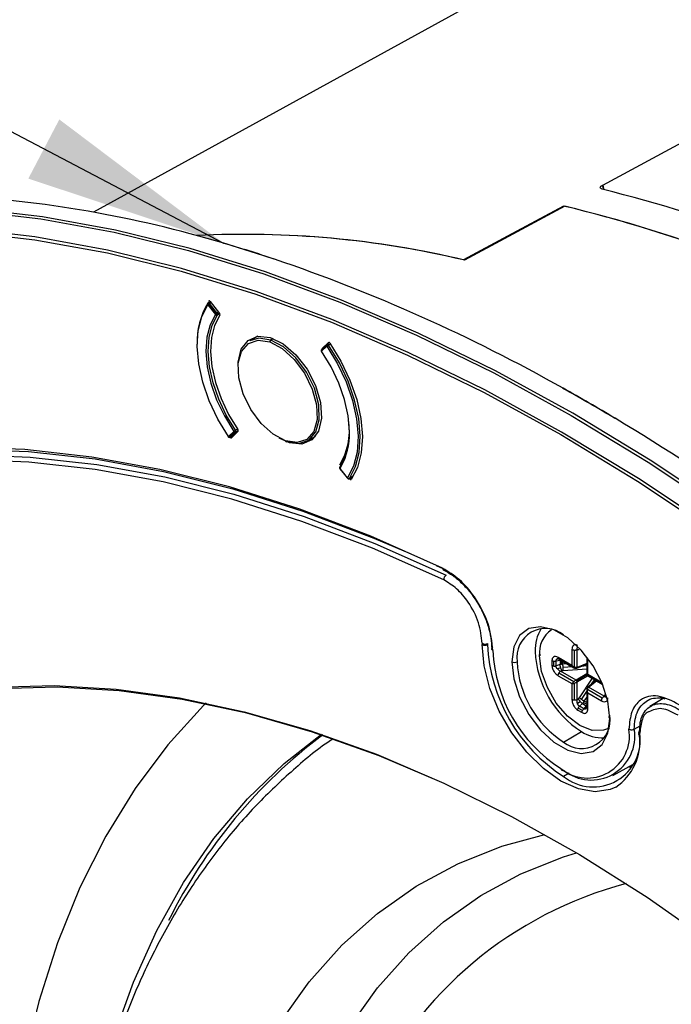
# Model space of a CAD drawing. Units: inches. Extents: x 2.7 to 93.3, y 0.6 to 71.8.
# Drawn here: x 27.1 to 28.7, y 44.2 to 46.7 of the extents above; entities that cross this region are included whole.
import ezdxf

# ---------------------------------------------------------------- set-up
doc = ezdxf.new("R2010")
doc.units = ezdxf.units.IN
doc.header["$LTSCALE"] = 4
doc.header["$MEASUREMENT"] = 0
doc.layers.add('TB', color=7, linetype='Continuous')
doc.dimstyles.new('SLDDIMSTYLE0', dxfattribs={"dimtxt": 0.18, "dimasz": 0.52, "dimexe": 0, "dimexo": 0.0625, "dimgap": 0, "dimtad": 0, "dimtih": 1, "dimtoh": 1, "dimdec": 0, "dimrnd": 1e-09, "dimzin": 0, "dimdsep": 46, "dimtxsty": 'Standard', "dimsah": 1, "dimcen": 0.09, "dimadec": 0, "dimazin": 0, "dimtfac": 0.52, "dimtdec": 0, "dimtofl": 0, "dimtmove": 0, "dimatfit": 3, "dimfxl": 1, "dimfrac": 2, "dimtolj": 1, "dimtzin": 0, "dimarcsym": 0})

msp = doc.modelspace()

# ---------------------------------------------------------------- linework, layer by layer
at = {"color": 7, "linetype": 'Continuous', "lineweight": 25}
for p, q in [((28.2316, 46.7753), (27.2449, 46.2335)), ((28.5514, 46.2913), (28.5481, 46.3031)), ((28.5484, 46.3032), (28.5517, 46.2912)), ((28.4484, 46.2494), (28.4489, 46.2476)), ((27.5779, 46.1538), (27.5784, 46.1541)), ((27.5779, 46.1538), (27.5779, 46.1538)), ((27.708, 46.1135), (27.7075, 46.1131)), ((27.708, 46.1135), (27.7075, 46.1131)), ((27.7075, 46.1131), (27.7075, 46.1131)), ((27.5374, 45.9963), (27.5566, 45.9722)), ((27.541, 46.003), (27.5382, 46.0014)), ((27.5584, 45.974), (27.5392, 45.9982)), ((27.5403, 46.0065), (27.5395, 46.006)), ((27.5423, 46.0031), (27.5395, 46.0015)), ((27.5416, 45.9999), (27.5455, 46.0021)), ((27.5608, 45.9757), (27.5416, 45.9999)), ((27.5433, 46.0049), (27.5672, 45.9746)), ((27.5646, 45.9779), (27.5608, 45.9757)), ((27.5618, 45.9708), (27.5675, 45.9741)), ((27.5664, 45.9756), (27.5621, 45.9731)), ((27.6651, 45.9159), (27.6452, 45.9044)), ((27.7048, 45.9101), (27.6986, 45.9065)), ((27.8415, 45.8931), (27.8281, 45.8803)), ((27.8288, 45.8776), (27.8422, 45.8904)), ((27.8423, 45.8948), (27.8289, 45.882)), ((27.829, 45.8836), (27.846, 45.9002)), ((27.8474, 45.897), (27.8446, 45.8954)), ((27.8467, 45.8936), (27.8515, 45.8963)), ((27.829, 45.8836), (27.8339, 45.8868)), ((28.4467, 45.7826), (28.4473, 45.7829)), ((28.4467, 45.7825), (28.4467, 45.7826)), ((28.5802, 45.7061), (28.5797, 45.7058)), ((28.5802, 45.7061), (28.5797, 45.7058)), ((28.5797, 45.7058), (28.5797, 45.7058)), ((27.6036, 45.6723), (27.5902, 45.6595)), ((27.5926, 45.6577), (27.606, 45.6705)), ((27.5949, 45.6577), (27.6053, 45.6637)), ((27.5952, 45.6579), (27.6086, 45.6707)), ((27.6054, 45.6638), (27.5952, 45.6579)), ((27.6145, 45.6727), (27.5979, 45.6565)), ((27.6036, 45.6627), (27.6049, 45.6634)), ((27.6133, 45.6785), (27.6081, 45.6755)), ((27.6086, 45.6707), (27.615, 45.6745)), ((27.7928, 45.6487), (27.8127, 45.6602)), ((27.8752, 45.5812), (27.8749, 45.5807)), ((27.8755, 45.5769), (27.8947, 45.5527)), ((27.895, 45.5536), (27.8758, 45.5777)), ((27.8997, 45.5518), (27.9098, 45.5575)), ((27.9008, 45.5507), (27.8999, 45.5518)), ((27.9099, 45.5578), (27.9002, 45.5522)), ((27.9008, 45.5507), (27.9063, 45.5534)), ((28.1223, 45.3293), (28.1388, 45.3216)), ((28.4697, 45.1146), (28.4697, 45.0738)), ((28.4763, 45.0689), (28.4763, 45.1129)), ((28.483, 45.1142), (28.4859, 45.1144)), ((28.483, 45.0687), (28.483, 45.1142)), ((28.4185, 45.0862), (28.4185, 45.0737)), ((28.4236, 45.0721), (28.4236, 45.0847)), ((28.4293, 45.085), (28.4392, 45.0868)), ((28.4293, 45.0725), (28.4293, 45.085)), ((28.4353, 45.091), (28.4307, 45.0902)), ((28.4697, 45.0738), (28.4345, 45.0942)), ((28.4363, 45.0898), (28.4744, 45.0678)), ((28.4365, 45.0897), (28.4764, 45.0667)), ((28.4392, 45.0868), (28.4428, 45.0873)), ((28.4392, 45.0868), (28.4392, 45.0756)), ((28.4428, 45.0861), (28.4428, 45.0764)), ((28.4465, 45.0767), (28.4465, 45.0839)), ((28.5074, 45.0951), (28.5074, 45.0491)), ((28.5075, 45.0949), (28.5075, 45.0509)), ((28.5103, 45.0504), (28.5103, 45.0911)), ((28.4392, 45.0756), (28.4293, 45.0725)), ((28.4411, 45.0673), (28.4324, 45.0646)), ((28.4428, 45.0764), (28.4392, 45.0756)), ((28.4408, 45.059), (28.4446, 45.0602)), ((28.4802, 45.0362), (28.4408, 45.059)), ((28.4465, 45.0767), (28.4428, 45.0764)), ((28.4577, 45.0775), (28.4465, 45.0767)), ((28.4709, 45.0698), (28.4471, 45.0683)), ((28.4475, 45.0607), (28.5074, 45.0646)), ((28.4819, 45.0668), (28.5074, 45.0768)), ((28.5074, 45.0768), (28.4821, 45.0668)), ((28.5074, 45.0783), (28.483, 45.0687)), ((28.5074, 45.0722), (28.4935, 45.0713)), ((28.4345, 45.0473), (28.4697, 45.027)), ((28.4744, 45.0318), (28.4363, 45.0538)), ((28.5074, 45.0519), (28.4802, 45.0362)), ((28.5105, 45.0505), (28.4821, 45.0341)), ((28.483, 45.0314), (28.5102, 45.0471)), ((28.5212, 45.0408), (28.4879, 44.9908)), ((28.5078, 45.0485), (28.5476, 45.0255)), ((28.5094, 45.0476), (28.5474, 45.0257)), ((28.5456, 45.03), (28.5103, 45.0504)), ((28.5317, 45.0347), (28.5103, 45.0176)), ((28.5317, 45.0347), (28.5105, 45.0177)), ((28.5125, 45.0176), (28.533, 45.034)), ((28.52, 45.0254), (28.5278, 45.037)), ((28.4697, 45.027), (28.4697, 44.9862)), ((28.4763, 44.9846), (28.4763, 45.0285)), ((28.483, 44.9859), (28.483, 45.0314)), ((28.5074, 45.0128), (28.5074, 44.9668)), ((28.5075, 45.0105), (28.5075, 44.9666)), ((28.5474, 44.9896), (28.5094, 45.0116)), ((28.552, 44.9948), (28.5125, 45.0176)), ((28.4859, 44.9885), (28.483, 44.9859)), ((28.4942, 44.9867), (28.5074, 45.0065)), ((28.5012, 44.9819), (28.5074, 44.9912)), ((28.5103, 44.9628), (28.5103, 45.0035)), ((28.5103, 45.0035), (28.5456, 44.9832)), ((28.5536, 44.9973), (28.552, 44.9948)), ((28.703, 44.9893), (28.669, 44.9682)), ((28.4836, 44.9758), (28.4904, 44.982)), ((28.4846, 44.9592), (28.4955, 44.9529)), ((28.4967, 44.9581), (28.4858, 44.9644)), ((28.489, 44.9692), (28.4966, 44.9762)), ((28.4998, 44.9629), (28.489, 44.9692)), ((28.4966, 44.9762), (28.4991, 44.9789)), ((28.4966, 44.9762), (28.5063, 44.9706)), ((28.4991, 44.9789), (28.5012, 44.9819)), ((28.4991, 44.9789), (28.5074, 44.9741)), ((28.5063, 44.9706), (28.4998, 44.9629)), ((28.5074, 44.9784), (28.5012, 44.9819)), ((28.5049, 44.9615), (28.5079, 44.9651)), ((28.5085, 44.9734), (28.5063, 44.9706)), ((28.6293, 44.9107), (28.6441, 44.9187)), ((28.4483, 44.8775), (28.4939, 44.9043)), ((28.5747, 44.7919), (28.626, 44.8201)), ((28.6224, 44.8134), (28.6125, 44.8123)), ((28.6235, 44.8154), (28.6162, 44.8147)), ((28.4622, 44.798), (28.4482, 44.7896))]:
    msp.add_line(p, q, dxfattribs=at)
at = {"color": 7, "linetype": 'Continuous', "lineweight": 25, "flags": 128}
for points in [[(28.5484, 46.3032), (29.0605, 46.579), (29.4628, 46.7956)], [(30.37, 44.0558), (30.1943, 44.2631), (30.0143, 44.4626), (29.8303, 44.6537), (29.6428, 44.8359), (29.4523, 45.0089), (29.2593, 45.172), (29.0642, 45.325), (28.8677, 45.4673), (28.6701, 45.5988), (28.472, 45.7189), (28.2739, 45.8275), (28.0763, 45.9242), (27.8798, 46.0087), (27.6847, 46.081), (27.4917, 46.1407), (27.3012, 46.1877), (27.1137, 46.2219), (26.9297, 46.2433)], [(28.4484, 46.2494), (28.3049, 46.1721), (28.1921, 46.1114)], [(28.4511, 46.2488), (28.3076, 46.1715), (28.1948, 46.1108)], [(26.9258, 46.2378), (27.1097, 46.2164), (27.2971, 46.1822), (27.4875, 46.1352), (27.6804, 46.0756), (27.8754, 46.0034), (28.0718, 45.9189), (28.2693, 45.8222), (28.4673, 45.7137), (28.6652, 45.5936), (28.8627, 45.4623), (29.0592, 45.32), (29.2541, 45.1671), (29.447, 45.004), (29.6374, 44.8312), (29.8248, 44.6491), (30.0087, 44.4581), (30.1887, 44.2587), (30.3642, 44.0515)], [(30.3281, 44.0194), (30.1537, 44.2253), (29.9749, 44.4234), (29.7922, 44.6132), (29.606, 44.7941), (29.4168, 44.9659), (29.2251, 45.1279), (29.0314, 45.2798), (28.8362, 45.4212), (28.64, 45.5517), (28.4433, 45.671), (28.2466, 45.7788), (28.0504, 45.8748), (27.8552, 45.9588), (27.6615, 46.0305), (27.4698, 46.0898), (27.2807, 46.1365), (27.0945, 46.1705), (26.9117, 46.1917)], [(26.9117, 46.1844), (27.0942, 46.1632), (27.2802, 46.1293), (27.4691, 46.0826), (27.6606, 46.0234), (27.854, 45.9518), (28.049, 45.8679), (28.2449, 45.772), (28.4414, 45.6643), (28.6379, 45.5452), (28.8338, 45.4148), (29.0288, 45.2736), (29.2222, 45.1219), (29.4137, 44.9601), (29.6026, 44.7886), (29.7886, 44.6078), (29.9711, 44.4183), (30.1497, 44.2204), (30.3239, 44.0148)], [(27.5902, 45.6595), (27.5632, 45.704), (27.5411, 45.7508), (27.5245, 45.7984), (27.5142, 45.8452), (27.5102, 45.8897), (27.5129, 45.9306), (27.522, 45.9665), (27.5374, 45.9963)], [(27.5566, 45.9722), (27.543, 45.9456), (27.5348, 45.9136), (27.5325, 45.8772), (27.536, 45.8376), (27.5452, 45.7959), (27.5599, 45.7536), (27.5796, 45.712), (27.6036, 45.6723)], [(27.6081, 45.6755), (27.5844, 45.7145), (27.5651, 45.7555), (27.5506, 45.7972), (27.5415, 45.8382), (27.5381, 45.8773), (27.5404, 45.9132), (27.5484, 45.9447), (27.5618, 45.9708)], [(27.5682, 45.9697), (27.5547, 45.944), (27.5466, 45.9129), (27.5443, 45.8774), (27.5476, 45.8387), (27.5567, 45.798), (27.5711, 45.7567), (27.5904, 45.7161), (27.614, 45.6775)], [(27.6146, 45.8384), (27.6149, 45.8496), (27.6227, 45.8827), (27.6403, 45.9056), (27.6658, 45.916), (27.6967, 45.913), (27.7302, 45.8967), (27.7628, 45.8688)], [(27.736, 45.6484), (27.7043, 45.6653), (27.6737, 45.6929), (27.6472, 45.7286), (27.6275, 45.7688), (27.6165, 45.8096), (27.6153, 45.847), (27.6239, 45.8773), (27.6416, 45.8977), (27.6666, 45.906), (27.6964, 45.9015)], [(27.6986, 45.9065), (27.668, 45.9112), (27.6452, 45.9044)], [(27.6964, 45.9015), (27.7281, 45.8846), (27.7587, 45.8569), (27.7852, 45.8213), (27.8049, 45.7811), (27.8159, 45.7403), (27.8171, 45.7029), (27.8085, 45.6726), (27.7908, 45.6522), (27.7658, 45.6439), (27.736, 45.6484)], [(27.7394, 45.6466), (27.77, 45.6419), (27.7956, 45.6505), (27.8138, 45.6714), (27.8227, 45.7025), (27.8214, 45.741), (27.8101, 45.7829), (27.7898, 45.8242), (27.7627, 45.8608), (27.7313, 45.8892), (27.6986, 45.9065)], [(27.8422, 45.8904), (27.8692, 45.8459), (27.8913, 45.7991), (27.9079, 45.7515), (27.9182, 45.7047), (27.9222, 45.6602), (27.9195, 45.6193), (27.9104, 45.5833), (27.895, 45.5536)], [(27.9002, 45.5522), (27.9158, 45.5824), (27.925, 45.6188), (27.9277, 45.6602), (27.9238, 45.7054), (27.9132, 45.7528), (27.8965, 45.801), (27.8741, 45.8484), (27.8467, 45.8936)], [(27.8499, 45.8986), (27.8781, 45.8525), (27.9012, 45.804), (27.9185, 45.7546), (27.9293, 45.706), (27.9333, 45.6598), (27.9304, 45.6174), (27.9208, 45.5803), (27.9046, 45.5496)], [(27.7628, 45.8688), (27.7914, 45.8321), (27.8132, 45.7901), (27.826, 45.7469), (27.8286, 45.7068), (27.8208, 45.6736), (27.8033, 45.6507), (27.7778, 45.6403), (27.7468, 45.6434), (27.7203, 45.6552)], [(27.8284, 45.8814), (27.8281, 45.8809), (27.8279, 45.8806)], [(27.8758, 45.5777), (27.8894, 45.6043), (27.8976, 45.6362), (27.8999, 45.6727), (27.8964, 45.7123), (27.8872, 45.754), (27.8725, 45.7963), (27.8528, 45.8379), (27.8288, 45.8776)], [(27.5949, 45.6577), (27.595, 45.6578), (27.5952, 45.6579)], [(25.9064, 45.3107), (26.025, 45.3862), (26.1584, 45.4552), (26.2985, 45.512), (26.4447, 45.5563), (26.5967, 45.588), (26.754, 45.607), (26.9162, 45.6134), (27.0828, 45.607), (27.2534, 45.5879), (27.4273, 45.5561), (27.6043, 45.5117), (27.7836, 45.4549), (27.9649, 45.3859), (28.1475, 45.3047)], [(28.1386, 45.3226), (27.955, 45.4041), (27.7729, 45.4735), (27.5926, 45.5305), (27.4148, 45.575), (27.24, 45.607), (27.0686, 45.6261), (26.9011, 45.6326)], [(26.9111, 45.6275), (27.0782, 45.6211), (27.2492, 45.602), (27.4237, 45.5701), (27.6012, 45.5257), (27.781, 45.4687), (27.9628, 45.3995), (28.0551, 45.36)], [(28.1413, 45.2924), (27.959, 45.3734), (27.7781, 45.4423), (27.5991, 45.499), (27.4226, 45.5433), (27.2489, 45.575), (27.0788, 45.5941), (26.9125, 45.6004)], [(28.5671, 44.938), (28.562, 44.9819), (28.5471, 45.028), (28.5237, 45.0728), (28.4936, 45.1125), (28.4593, 45.1439), (28.4235, 45.1646), (28.3892, 45.1728), (28.3591, 45.1678), (28.3356, 45.1501), (28.3208, 45.1211), (28.3157, 45.0832)], [(28.5817, 44.7623), (28.5672, 44.7559), (28.5289, 44.7502), (28.4863, 44.7576), (28.4414, 44.7777), (28.3965, 44.8094), (28.3539, 44.8513), (28.3156, 44.9011), (28.2837, 44.9564), (28.2597, 45.0144), (28.2447, 45.0723), (28.2397, 45.127)], [(28.3157, 45.0832), (28.3208, 45.0393), (28.3356, 44.9932), (28.3591, 44.9484), (28.3892, 44.9087), (28.4235, 44.8772), (28.4593, 44.8566), (28.4936, 44.8484), (28.5237, 44.8534), (28.5471, 44.8711), (28.562, 44.9001), (28.5671, 44.938)], [(28.5629, 44.9125), (28.5506, 44.9075), (28.5219, 44.9072), (28.49, 44.9197), (28.4582, 44.9439), (28.4295, 44.9774), (28.4067, 45.0169), (28.3921, 45.0585), (28.387, 45.0981)], [(25.8838, 44.41), (25.9766, 44.526), (26.0779, 44.6306), (26.1872, 44.7233), (26.3042, 44.804), (26.4285, 44.8724), (26.5597, 44.9281), (26.6974, 44.9711), (26.841, 45.0011), (26.99, 45.0181), (27.144, 45.022), (27.3025, 45.0128), (27.4648, 44.9905), (27.6305, 44.9552), (27.7989, 44.907), (27.9696, 44.8461), (28.1418, 44.7727), (28.3151, 44.6871), (28.4888, 44.5894), (28.6624, 44.4802), (28.8351, 44.3597), (29.0066, 44.2283), (29.1761, 44.0866)], [(28.1365, 44.7742), (27.9757, 44.8423), (27.8054, 44.9031), (27.6373, 44.9512), (27.4719, 44.9864), (27.3099, 45.0086), (27.1517, 45.0178), (26.998, 45.014), (26.8492, 44.997), (26.7059, 44.967), (26.5685, 44.9242), (26.4376, 44.8685), (26.3135, 44.8003), (26.1967, 44.7198), (26.0876, 44.6272), (25.9865, 44.5228), (25.8938, 44.407)], [(27.5329, 44.9775), (27.5261, 44.9708), (27.4345, 44.8702), (27.351, 44.7588), (27.276, 44.637), (27.2098, 44.5052), (27.1526, 44.3639), (27.1047, 44.2136), (27.0661, 44.0548), (27.0371, 43.8882), (27.0177, 43.7143), (27.008, 43.5338), (27.0081, 43.3474), (27.0179, 43.1556), (27.0374, 42.9593), (27.0665, 42.7591), (27.1027, 42.5677)], [(27.2412, 43.9094), (27.2547, 43.9704), (27.296, 44.1211), (27.3467, 44.2629), (27.4066, 44.3955), (27.4754, 44.5182), (27.553, 44.6306), (27.6389, 44.7322), (27.7329, 44.8226), (27.8286, 44.8973)], [(27.5252, 43.6823), (27.5531, 43.7846), (27.6002, 43.9194), (27.6568, 44.0446), (27.7225, 44.1597), (27.7972, 44.2641), (27.8804, 44.3573), (27.9717, 44.439), (28.0708, 44.5087), (28.1771, 44.5661), (28.2903, 44.6109), (28.3999, 44.6408)], [(27.762, 43.8635), (27.7815, 43.9153), (27.8362, 44.0362), (27.8997, 44.1474), (27.9719, 44.2483), (28.0522, 44.3384), (28.1405, 44.4173), (28.2362, 44.4846), (28.339, 44.5401), (28.4483, 44.5834), (28.4815, 44.5938)]]:
    msp.add_lwpolyline(points, dxfattribs=at)
at = {"color": 7, "linetype": 'Continuous', "lineweight": 25}
for centre, radius, start, end in [((26.7221, 43.2984), 2.9813, 73.3086, 87.037), ((27.691, 42.8072), 3.5887, 61.814, 76.1925), ((27.615, 42.7808), 3.5673, 61.967, 76.49), ((27.61, 42.7661), 3.5828, 61.7278, 76.4218), ((27.6326, 43.7553), 2.4216, 76.6422, 92.9305), ((27.6326, 43.7538), 2.4231, 76.5842, 92.9272), ((26.5609, 42.6852), 3.6146, 71.5055, 73.6591), ((26.5609, 42.6852), 3.6146, 71.5055, 73.6591), ((26.5614, 42.6855), 3.6146, 71.5055, 73.6591), ((26.3025, 41.9784), 4.3674, 60.5874, 71.2264), ((27.6932, 45.9039), 0.1832, 148.0408, 182.6489), ((27.5396, 45.9985), 0.00314, 148.5663, 224.7579), ((27.5402, 45.9979), 0.00394, 119.9973, 145.2256), ((27.5423, 45.9973), 0.00501, 124.5131, 191.4785), ((27.5466, 45.9891), 0.0117, 129.1604, 141.904), ((27.539, 45.9999), 0.00161, 71.9676, 117.98), ((27.5503, 45.9853), 0.017, 120.6869, 130.568), ((27.5381, 45.9973), 0.00438, 36.0628, 71.1685), ((27.5658, 45.965), 0.0117, 129.1604, 141.904), ((27.5603, 45.9752), 0.00476, 218.6269, 268.7717), ((27.5708, 45.9594), 0.0192, 126.2039, 130.2692), ((27.5683, 45.9629), 0.0148, 120.333, 126.4204), ((27.5286, 45.9675), 0.0318, 5.1631, 13.3536), ((27.5602, 45.9736), 0.0032, 269.4452, 299.1381), ((27.5557, 45.9717), 0.0065, 12.2575, 38.6476), ((27.5592, 45.9723), 0.003, 330.7931, 15.4714), ((27.7015, 45.9022), 0.00522, 124.0648, 188.2774), ((27.8455, 45.8928), 0.00407, 174.9814, 215.8905), ((27.8442, 45.8929), 0.00274, 134.2291, 174.5134), ((27.8476, 45.8909), 0.00545, 123.6018, 184.958), ((27.8618, 45.8674), 0.0302, 119.9921, 130.4415), ((27.845, 45.892), 0.00394, 119.9973, 133.786), ((27.8438, 45.8939), 0.00174, 62.2885, 117.0573), ((27.8424, 45.8908), 0.00505, 32.4782, 64.3663), ((27.8316, 45.8792), 0.00394, 159.2038, 214.1672), ((27.8316, 45.8792), 0.00394, 133.786, 159.2038), ((27.831, 45.88), 0.00292, 151.138, 173.752), ((27.8321, 45.8799), 0.00407, 174.9814, 215.8905), ((27.8307, 45.8801), 0.00261, 133.8367, 150.8808), ((27.8293, 45.8767), 0.000943, 117.8896, 165.9061), ((27.8285, 45.8774), 0.000477, 252.4072, 309.0374), ((25.9057, 41.2273), 5.2161, 59.1595, 60.8459), ((25.9057, 41.2273), 5.2161, 59.1595, 60.8459), ((25.9062, 41.2276), 5.2161, 59.1595, 60.8459), ((27.7274, 45.6752), 0.1724, 329.0866, 7.6881), ((25.4356, 40.4767), 6.1021, 50.46939, 58.97956), ((27.6212, 45.6519), 0.027, 122.7594, 130.6702), ((27.6074, 45.675), 0.0047, 214.3917, 251.4972), ((27.6071, 45.6741), 0.00371, 251.857, 271.1272), ((27.6234, 45.6491), 0.0305, 120.1955, 123.5263), ((27.5814, 45.6686), 0.0259, 3.8058, 13.2491), ((27.6071, 45.6733), 0.00292, 270.9105, 299.474), ((27.603, 45.672), 0.00618, 7.4996, 34.8019), ((27.6067, 45.6723), 0.00245, 319.7404, 11.0518), ((27.7422, 45.6657), 0.1578, 328.0997, 1.7511), ((27.5905, 45.6587), 0.000842, 115.0231, 169.3072), ((27.593, 45.6611), 0.00394, 214.222, 247.1344), ((27.5941, 45.6622), 0.0047, 214.3917, 251.4972), ((27.5925, 45.6595), 0.00228, 180.4051, 243.2481), ((27.593, 45.6611), 0.00394, 247.1344, 299.9973), ((27.5937, 45.6608), 0.00324, 250.3443, 298.1381), ((27.7382, 45.6484), 0.00218, 179.9666, 301.6337), ((27.8786, 45.5793), 0.00394, 159.2038, 218.4565), ((27.8786, 45.5793), 0.00394, 145.3684, 159.2038), ((27.8783, 45.58), 0.00337, 158.8, 222.534), ((27.8774, 45.5802), 0.00245, 145.3739, 154.8773), ((27.8763, 45.5771), 0.000792, 126.1164, 194.744), ((27.8956, 45.5529), 0.000951, 132.4428, 188.4177), ((27.8978, 45.5552), 0.00394, 218.4565, 254.8046), ((27.8984, 45.5561), 0.00428, 216.192, 293.9868), ((27.8976, 45.5539), 0.00264, 186.491, 250.7694), ((27.8978, 45.5552), 0.00394, 254.8046, 299.9973), ((27.899, 45.553), 0.00139, 300.2883, 325.7619), ((28.1554, 45.293), 0.0141, 123.9438, 182.3663), ((28.4019, 45.0949), 0.0733, 50.7967, 189.214), ((28.4768, 45.1139), 0.1013, 147.8903, 182.6334), ((28.4573, 45.1065), 0.0707, 124.4745, 186.8078), ((28.5059, 45.127), 0.2663, 179.3292, 180.0011), ((28.2468, 45.1434), 0.015, 241.8698, 296.6582), ((28.2466, 45.1405), 0.0152, 242.6565, 296.7662), ((28.5106, 45.127), 0.2571, 179.3292, 180.0011), ((28.6763, 45.1462), 0.4233, 182.6055, 237.3945), ((28.6451, 45.1282), 0.3782, 182.49, 237.4036), ((28.6325, 45.1209), 0.2572, 182.6055, 237.3945), ((28.3227, 45.0966), 0.0151, 242.6336, 297.0778), ((28.5873, 45.0949), 0.2581, 182.6055, 237.3945), ((28.3876, 45.0997), 0.00172, 110.7834, 249.2166), ((28.4946, 44.9343), 0.0733, 230.7967, 9.214), ((28.5686, 44.942), 0.00429, 111.5309, 249.3352), ((28.5093, 44.893), 0.1076, 230.8414, 9.4886), ((28.5189, 44.8922), 0.1119, 230.8414, 9.4886), ((28.6361, 43.8267), 1.3381, 126.9406, 153.6515), ((28.5243, 44.8829), 0.1203, 230.7967, 9.214), ((28.5485, 44.9896), 0.1013, 237.3697, 272.1065), ((28.5047, 44.8783), 0.1393, 303.5666, 6.523), ((28.6445, 44.9012), 0.0042, 111.6203, 250.1265), ((28.6446, 44.8982), 0.00428, 112.2821, 249.4501), ((28.3807, 44.9021), 0.2623, 0.0011, 0.6641), ((28.3714, 44.8941), 0.2717, 0.0011, 0.6641), ((28.4456, 44.8088), 0.00428, 170.5527, 307.7047), ((28.8661, 43.5366), 1.0118, 104.7296, 155.073)]:
    msp.add_arc(centre, radius, start, end, dxfattribs=at)
for points, knots in [([(28.5475, 46.2922), (28.5459, 46.2928), (28.5429, 46.2938), (28.5417, 46.2966), (28.5432, 46.2999), (28.5465, 46.302), (28.5481, 46.3031)], [0, 0, 0, 0, 0.2506734, 0.4998757, 0.7493375, 1, 1, 1, 1]), ([(28.5481, 46.3031), (28.5482, 46.3031), (28.5482, 46.3032), (28.5483, 46.3032), (28.5484, 46.3032)], [0, 0, 0, 0, 0.55976, 1, 1, 1, 1]), ([(27.5433, 46.0049), (27.5432, 46.0051), (27.5428, 46.0055), (27.5421, 46.0061), (27.5412, 46.0066), (27.5401, 46.0066), (27.5397, 46.0062), (27.5395, 46.006)], [0, 0, 0, 0, 0.12677, 0.250571, 0.499935, 0.751445, 1, 1, 1, 1]), ([(27.5682, 45.9697), (27.5683, 45.97), (27.5687, 45.9706), (27.5685, 45.9719), (27.5681, 45.9733), (27.5675, 45.9742), (27.5672, 45.9746)], [0, 0, 0, 0, 0.2514851, 0.4997765, 0.7513896, 1, 1, 1, 1]), ([(27.8499, 45.8986), (27.8498, 45.8988), (27.8495, 45.8992), (27.8488, 45.8999), (27.8478, 45.9005), (27.8468, 45.9007), (27.8462, 45.9004), (27.846, 45.9002)], [0, 0, 0, 0, 0.12677, 0.250571, 0.499935, 0.751445, 1, 1, 1, 1]), ([(27.6145, 45.6727), (27.6147, 45.673), (27.6151, 45.6735), (27.6151, 45.6748), (27.6148, 45.6762), (27.6142, 45.6771), (27.614, 45.6775)], [0, 0, 0, 0, 0.251485, 0.499776, 0.75139, 1, 1, 1, 1]), ([(27.594, 45.6581), (27.5942, 45.6579), (27.5945, 45.6575), (27.5951, 45.6568), (27.5961, 45.6562), (27.5972, 45.656), (27.5977, 45.6563), (27.5979, 45.6565)], [0, 0, 0, 0, 0.12677, 0.250571, 0.499935, 0.751445, 1, 1, 1, 1]), ([(27.9008, 45.5507), (27.9009, 45.5505), (27.9012, 45.5501), (27.902, 45.5495), (27.9029, 45.5491), (27.9039, 45.549), (27.9044, 45.5494), (27.9046, 45.5496)], [0, 0, 0, 0, 0.12677, 0.250571, 0.499935, 0.751445, 1, 1, 1, 1]), ([(28.2673, 45.1118), (28.2648, 45.1344), (28.2599, 45.1796), (28.2248, 45.2462), (28.1821, 45.2963), (28.1531, 45.3138), (28.1386, 45.3226)], [0, 0, 0, 0, 0.279504, 0.559196, 0.779581, 1, 1, 1, 1]), ([(28.1413, 45.3177), (28.1491, 45.3134), (28.1648, 45.3048), (28.1878, 45.2851), (28.2093, 45.2614), (28.2283, 45.2342), (28.244, 45.2046), (28.2556, 45.1741), (28.263, 45.1438), (28.2639, 45.1251), (28.2644, 45.1158)], [0, 0, 0, 0, 0.124859, 0.249817, 0.374766, 0.499701, 0.62481, 0.749893, 0.874924, 1, 1, 1, 1]), ([(28.2397, 45.1302), (28.2379, 45.1475), (28.2344, 45.1822), (28.2076, 45.2335), (28.1748, 45.2722), (28.1525, 45.2857), (28.1413, 45.2924)], [0, 0, 0, 0, 0.279621, 0.558938, 0.77934, 1, 1, 1, 1]), ([(28.4846, 45.1244), (28.4832, 45.1251), (28.4803, 45.1264), (28.4763, 45.1264), (28.4727, 45.1245), (28.4702, 45.1205), (28.4699, 45.1165), (28.4697, 45.1146)], [0, 0, 0, 0, 0.172186, 0.3576397, 0.5518337, 0.7817845, 1, 1, 1, 1]), ([(28.483, 45.1142), (28.4828, 45.1156), (28.4823, 45.118), (28.4832, 45.1193), (28.4836, 45.1199)], [0, 0, 0, 0, 0.563073, 1, 1, 1, 1]), ([(28.4859, 45.1144), (28.4863, 45.1144), (28.487, 45.1144), (28.4876, 45.1141), (28.4879, 45.114)], [0, 0, 0, 0, 0.560164, 1, 1, 1, 1]), ([(28.4345, 45.0942), (28.4322, 45.0952), (28.4276, 45.0973), (28.4222, 45.0958), (28.419, 45.0918), (28.4187, 45.088), (28.4185, 45.0862)], [0, 0, 0, 0, 0.280355, 0.573269, 0.79535, 1, 1, 1, 1]), ([(28.4293, 45.085), (28.4293, 45.0856), (28.4293, 45.0868), (28.4299, 45.0883), (28.431, 45.0895), (28.4317, 45.0901), (28.4324, 45.0903), (28.4324, 45.0903), (28.4324, 45.0903)], [0, 0, 0, 0, 0.241447, 0.4855286, 0.736984, 0.9998913, 0.9999345, 1, 1, 1, 1]), ([(28.4185, 45.0737), (28.4186, 45.072), (28.4189, 45.0685), (28.4209, 45.0627), (28.4244, 45.0566), (28.4291, 45.051), (28.4327, 45.0485), (28.4345, 45.0473)], [0, 0, 0, 0, 0.172186, 0.35764, 0.551834, 0.781785, 1, 1, 1, 1]), ([(28.4324, 45.0646), (28.4324, 45.0646), (28.4324, 45.0646), (28.4324, 45.0646), (28.4323, 45.0646), (28.4321, 45.0649), (28.4316, 45.0655), (28.4308, 45.0667), (28.4299, 45.0685), (28.4293, 45.0706), (28.4293, 45.0719), (28.4293, 45.0725)], [0, 0, 0, 0, 0.001186, 0.003083, 0.009139, 0.0305, 0.110511, 0.258636, 0.508731, 0.75588, 1, 1, 1, 1]), ([(28.4408, 45.059), (28.4391, 45.0597), (28.436, 45.0609), (28.4335, 45.0635), (28.4324, 45.0646)], [0, 0, 0, 0, 0.563073, 1, 1, 1, 1]), ([(28.4446, 45.0602), (28.4451, 45.0603), (28.4461, 45.0606), (28.4471, 45.0607), (28.4475, 45.0607)], [0, 0, 0, 0, 0.560164, 1, 1, 1, 1]), ([(28.4763, 45.0689), (28.475, 45.0695), (28.4725, 45.0707), (28.4707, 45.0728), (28.4697, 45.0738)], [0, 0, 0, 0, 0.493425, 1, 1, 1, 1]), ([(28.4697, 45.0738), (28.4705, 45.0723), (28.4717, 45.0699), (28.4736, 45.0684), (28.4744, 45.0678)], [0, 0, 0, 0, 0.611278, 1, 1, 1, 1]), ([(28.4744, 45.0678), (28.4754, 45.0673), (28.4769, 45.0666), (28.4789, 45.0666), (28.4798, 45.0669), (28.4802, 45.0671)], [0, 0, 0, 0, 0.536733, 0.776858, 1, 1, 1, 1]), ([(28.483, 45.0687), (28.4826, 45.0685), (28.4816, 45.0682), (28.4794, 45.068), (28.4775, 45.0686), (28.4763, 45.0689)], [0, 0, 0, 0, 0.223138, 0.46326, 1, 1, 1, 1]), ([(28.4802, 45.0362), (28.4798, 45.036), (28.4789, 45.0354), (28.4769, 45.034), (28.4754, 45.0327), (28.4744, 45.0318)], [0, 0, 0, 0, 0.223138, 0.46326, 1, 1, 1, 1]), ([(28.5103, 45.0504), (28.5094, 45.0503), (28.5079, 45.0503), (28.5076, 45.0507), (28.5075, 45.0509)], [0, 0, 0, 0, 0.611278, 1, 1, 1, 1]), ([(28.5094, 45.0476), (28.5092, 45.0479), (28.509, 45.0485), (28.5099, 45.0497), (28.5103, 45.0504)], [0, 0, 0, 0, 0.493425, 1, 1, 1, 1]), ([(28.4744, 45.0318), (28.4734, 45.0309), (28.4715, 45.0292), (28.4703, 45.0277), (28.4697, 45.027)], [0, 0, 0, 0, 0.4934246, 1, 1, 1, 1]), ([(28.4697, 45.027), (28.4709, 45.0271), (28.4728, 45.0274), (28.4753, 45.0282), (28.4763, 45.0285)], [0, 0, 0, 0, 0.611278, 1, 1, 1, 1]), ([(28.4763, 45.0285), (28.4775, 45.029), (28.4794, 45.0296), (28.4816, 45.0307), (28.4826, 45.0312), (28.483, 45.0314)], [0, 0, 0, 0, 0.536733, 0.776858, 1, 1, 1, 1]), ([(28.5097, 45.016), (28.5094, 45.0157), (28.5087, 45.0151), (28.5077, 45.0133), (28.5075, 45.0117), (28.5075, 45.0105)], [0, 0, 0, 0, 0.223138, 0.46326, 1, 1, 1, 1]), ([(28.5075, 45.0105), (28.5076, 45.0093), (28.508, 45.0069), (28.5095, 45.0047), (28.5103, 45.0035)], [0, 0, 0, 0, 0.493425, 1, 1, 1, 1]), ([(28.5103, 45.0035), (28.5098, 45.0051), (28.509, 45.0078), (28.5093, 45.0106), (28.5094, 45.0116)], [0, 0, 0, 0, 0.611278, 1, 1, 1, 1]), ([(28.5094, 45.0116), (28.5097, 45.0129), (28.5101, 45.0148), (28.5114, 45.0166), (28.5122, 45.0173), (28.5125, 45.0176)], [0, 0, 0, 0, 0.536733, 0.776858, 1, 1, 1, 1]), ([(28.4697, 44.9862), (28.47, 44.9835), (28.4705, 44.9778), (28.4745, 44.9693), (28.4795, 44.9628), (28.483, 44.9604), (28.4846, 44.9592)], [0, 0, 0, 0, 0.280355, 0.573269, 0.79535, 1, 1, 1, 1]), ([(28.4836, 44.9758), (28.4832, 44.9773), (28.4823, 44.9808), (28.4828, 44.984), (28.483, 44.9859)], [0, 0, 0, 0, 0.436926, 1, 1, 1, 1]), ([(28.4879, 44.9908), (28.4876, 44.9903), (28.487, 44.9895), (28.4863, 44.9888), (28.4859, 44.9885)], [0, 0, 0, 0, 0.559839, 1, 1, 1, 1]), ([(28.5456, 44.9832), (28.5479, 44.9821), (28.5525, 44.9801), (28.5579, 44.9815), (28.561, 44.9855), (28.5614, 44.9893), (28.5616, 44.9911)], [0, 0, 0, 0, 0.280355, 0.573269, 0.79535, 1, 1, 1, 1]), ([(28.5572, 44.9925), (28.5565, 44.9925), (28.5549, 44.9923), (28.553, 44.9939), (28.552, 44.9948)], [0, 0, 0, 0, 0.436926, 1, 1, 1, 1]), ([(28.5542, 44.9991), (28.5542, 44.9988), (28.5541, 44.9982), (28.5537, 44.9975), (28.5536, 44.9973)], [0, 0, 0, 0, 0.559839, 1, 1, 1, 1]), ([(28.7442, 44.9729), (28.7257, 44.9826), (28.6887, 45.0019), (28.6457, 44.9903), (28.6202, 44.958), (28.6171, 44.9265), (28.6155, 44.9107)], [0, 0, 0, 0, 0.279494, 0.559184, 0.779575, 1, 1, 1, 1]), ([(28.6293, 44.9107), (28.6297, 44.9193), (28.6306, 44.9366), (28.6381, 44.9578), (28.6487, 44.9743), (28.6587, 44.9806), (28.6633, 44.9835)], [0, 0, 0, 0, 0.258222, 0.516568, 0.774817, 1, 1, 1, 1]), ([(28.6633, 44.9835), (28.664, 44.984), (28.6696, 44.9883), (28.6837, 44.9904), (28.6981, 44.9914), (28.7064, 44.9887), (28.7072, 44.9884)], [0, 0, 0, 0, 0.057066, 0.504417, 0.951563, 1, 1, 1, 1]), ([(28.489, 44.9692), (28.4884, 44.9695), (28.4873, 44.9702), (28.4858, 44.9717), (28.4846, 44.9736), (28.4837, 44.975), (28.4836, 44.9758), (28.4836, 44.9758), (28.4836, 44.9758)], [0, 0, 0, 0, 0.241447, 0.4855286, 0.736984, 0.9998913, 0.9999345, 1, 1, 1, 1]), ([(28.4955, 44.9529), (28.4968, 44.9523), (28.4997, 44.9509), (28.5038, 44.9509), (28.5074, 44.9528), (28.5099, 44.9568), (28.5102, 44.9608), (28.5103, 44.9628)], [0, 0, 0, 0, 0.172186, 0.35764, 0.551834, 0.781785, 1, 1, 1, 1]), ([(28.5059, 44.9629), (28.5059, 44.9629), (28.5059, 44.9629), (28.5059, 44.9629), (28.5058, 44.9629), (28.5056, 44.9627), (28.5052, 44.9625), (28.5043, 44.962), (28.503, 44.9618), (28.5014, 44.962), (28.5003, 44.9626), (28.4998, 44.9629)], [0, 0, 0, 0, 0.001186, 0.003083, 0.009139, 0.0305, 0.110511, 0.258636, 0.508731, 0.75588, 1, 1, 1, 1]), ([(28.643, 44.9051), (28.6433, 44.9128), (28.6439, 44.9281), (28.6502, 44.947), (28.66, 44.9622), (28.6694, 44.9681), (28.674, 44.9711)], [0, 0, 0, 0, 0.2500757, 0.5006224, 0.7500833, 1, 1, 1, 1]), ([(28.7415, 44.946), (28.727, 44.9537), (28.6986, 44.9688), (28.6772, 44.9595), (28.6667, 44.9549)], [0, 0, 0, 0, 0.507629, 1, 1, 1, 1]), ([(28.674, 44.9711), (28.6793, 44.973), (28.6898, 44.9769), (28.7086, 44.9757), (28.7285, 44.9699), (28.7421, 44.9617), (28.7489, 44.9576)], [0, 0, 0, 0, 0.250649, 0.49975, 0.749929, 1, 1, 1, 1]), ([(28.6667, 44.9549), (28.6663, 44.9548), (28.657, 44.9527), (28.6469, 44.9327), (28.6443, 44.9091), (28.6431, 44.8973)], [0, 0, 0, 0, 0.0177765, 0.5084212, 1, 1, 1, 1]), ([(27.8548, 44.8835), (27.8536, 44.8827), (27.8164, 44.8586), (27.7495, 44.8016), (27.6551, 44.7121), (27.569, 44.6116), (27.4902, 44.5019), (27.4195, 44.3828), (27.357, 44.2548), (27.3031, 44.1182), (27.2579, 43.9734), (27.2217, 43.8211), (27.1947, 43.6619), (27.1769, 43.4964), (27.1688, 43.3251), (27.1685, 43.176), (27.1744, 43.0827), (27.1766, 43.0495)], [0, 0, 0, 0, 0.002416, 0.073317, 0.144372, 0.215781, 0.287703, 0.360238, 0.433428, 0.507252, 0.581641, 0.656495, 0.7317, 0.807148, 0.882742, 0.958406, 1, 1, 1, 1])]:
    msp.add_open_spline(points, degree=3, knots=knots, dxfattribs=at)
for points in [[(28.1386, 45.3226), (28.1388, 45.3215), (28.1391, 45.3195), (28.1409, 45.3177), (28.1433, 45.317), (28.1451, 45.3178), (28.146, 45.3182)], [(28.2673, 45.1118), (28.2665, 45.1123), (28.2649, 45.1135), (28.2642, 45.1157), (28.2648, 45.118), (28.2664, 45.1192), (28.2672, 45.1197)], [(28.4697, 45.1146), (28.4702, 45.1143), (28.4711, 45.1139), (28.4727, 45.1133), (28.4744, 45.113), (28.4757, 45.1129), (28.4763, 45.1129)], [(28.4763, 45.1129), (28.4769, 45.1129), (28.4781, 45.1129), (28.4799, 45.1132), (28.4816, 45.1136), (28.4825, 45.114), (28.483, 45.1142)], [(28.4185, 45.0862), (28.4193, 45.0859), (28.4208, 45.0851), (28.4227, 45.0848), (28.4236, 45.0847)], [(28.4236, 45.0847), (28.4246, 45.0846), (28.4265, 45.0845), (28.4284, 45.0848), (28.4293, 45.085)], [(28.4345, 45.0942), (28.4345, 45.0937), (28.4345, 45.0927), (28.4349, 45.0915), (28.4355, 45.0905), (28.436, 45.09), (28.4363, 45.0898)], [(28.4363, 45.0898), (28.4366, 45.0896), (28.4372, 45.0893), (28.4383, 45.0892), (28.4395, 45.0893), (28.4404, 45.0897), (28.4408, 45.0899)], [(28.4185, 45.0737), (28.4193, 45.0733), (28.4208, 45.0726), (28.4227, 45.0723), (28.4236, 45.0721)], [(28.4236, 45.0721), (28.4246, 45.0721), (28.4265, 45.0719), (28.4284, 45.0723), (28.4293, 45.0725)], [(28.4363, 45.0538), (28.4366, 45.0543), (28.4372, 45.0554), (28.4383, 45.0568), (28.4395, 45.058), (28.4404, 45.0587), (28.4408, 45.059)], [(28.4411, 45.0673), (28.4409, 45.0681), (28.4404, 45.0695), (28.4398, 45.0717), (28.4394, 45.0738), (28.4393, 45.075), (28.4392, 45.0756)], [(28.4446, 45.0602), (28.4443, 45.0606), (28.4437, 45.0616), (28.4428, 45.0633), (28.4419, 45.0652), (28.4414, 45.0666), (28.4411, 45.0673)], [(28.4471, 45.0683), (28.4471, 45.069), (28.447, 45.0705), (28.4468, 45.0727), (28.4467, 45.0749), (28.4466, 45.0761), (28.4465, 45.0767)], [(28.4475, 45.0607), (28.4475, 45.0612), (28.4474, 45.0622), (28.4473, 45.0641), (28.4472, 45.0661), (28.4471, 45.0676), (28.4471, 45.0683)], [(28.4802, 45.0671), (28.4804, 45.067), (28.4807, 45.0668), (28.4812, 45.0667), (28.4817, 45.0667), (28.482, 45.0668), (28.4821, 45.0668)], [(28.4821, 45.0668), (28.4822, 45.0669), (28.4825, 45.0671), (28.4827, 45.0675), (28.4829, 45.0681), (28.483, 45.0685), (28.483, 45.0687)], [(28.4345, 45.0473), (28.4345, 45.0478), (28.4345, 45.0488), (28.4349, 45.0505), (28.4355, 45.0522), (28.436, 45.0533), (28.4363, 45.0538)], [(28.4821, 45.0341), (28.482, 45.0343), (28.4817, 45.0347), (28.4812, 45.0353), (28.4807, 45.0358), (28.4804, 45.0361), (28.4802, 45.0362)], [(28.483, 45.0314), (28.483, 45.0316), (28.4829, 45.032), (28.4827, 45.0327), (28.4825, 45.0334), (28.4822, 45.0339), (28.4821, 45.0341)], [(28.5105, 45.0177), (28.5103, 45.0176), (28.5101, 45.0175), (28.5099, 45.0171), (28.5097, 45.0166), (28.5097, 45.0162), (28.5097, 45.016)], [(28.5125, 45.0176), (28.5123, 45.0177), (28.5119, 45.0178), (28.5114, 45.0179), (28.5109, 45.0179), (28.5106, 45.0178), (28.5105, 45.0177)], [(28.4763, 44.9846), (28.4757, 44.9846), (28.4744, 44.9847), (28.4727, 44.985), (28.4711, 44.9855), (28.4702, 44.986), (28.4697, 44.9862)], [(28.483, 44.9859), (28.4825, 44.9857), (28.4816, 44.9853), (28.4799, 44.9848), (28.4781, 44.9846), (28.4769, 44.9846), (28.4763, 44.9846)], [(28.4904, 44.982), (28.4899, 44.9825), (28.489, 44.9837), (28.4877, 44.9854), (28.4867, 44.9871), (28.4862, 44.9881), (28.4859, 44.9885)], [(28.4942, 44.9867), (28.4936, 44.9871), (28.4924, 44.9879), (28.4907, 44.989), (28.4891, 44.99), (28.4883, 44.9905), (28.4879, 44.9908)], [(28.5012, 44.9819), (28.5007, 44.9823), (28.4997, 44.983), (28.4979, 44.9842), (28.4961, 44.9854), (28.4948, 44.9863), (28.4942, 44.9867)], [(28.5456, 44.9832), (28.5456, 44.9837), (28.5457, 44.9847), (28.546, 44.9863), (28.5466, 44.988), (28.5472, 44.9891), (28.5474, 44.9896)], [(28.5474, 44.9896), (28.5477, 44.9902), (28.5484, 44.9912), (28.5495, 44.9926), (28.5507, 44.9939), (28.5515, 44.9945), (28.552, 44.9948)], [(28.4846, 44.9592), (28.4847, 44.96), (28.4848, 44.9617), (28.4855, 44.9635), (28.4858, 44.9644)], [(28.4858, 44.9644), (28.4862, 44.9653), (28.4871, 44.967), (28.4884, 44.9685), (28.489, 44.9692)], [(28.4966, 44.9762), (28.4961, 44.9765), (28.4951, 44.9773), (28.4935, 44.9787), (28.4919, 44.9803), (28.4909, 44.9814), (28.4904, 44.982)], [(28.4955, 44.9529), (28.4955, 44.9538), (28.4956, 44.9554), (28.4963, 44.9572), (28.4967, 44.9581)], [(28.4967, 44.9581), (28.4971, 44.959), (28.498, 44.9608), (28.4992, 44.9622), (28.4998, 44.9629)], [(28.5075, 44.9666), (28.5075, 44.9669), (28.5075, 44.9676), (28.5079, 44.9686), (28.5086, 44.9696), (28.5094, 44.9702), (28.5097, 44.9705)], [(28.5103, 44.9628), (28.5099, 44.963), (28.5091, 44.9636), (28.5082, 44.9645), (28.5076, 44.9655), (28.5075, 44.9662), (28.5075, 44.9666)], [(28.6155, 44.9107), (28.6165, 44.9103), (28.6185, 44.9094), (28.6224, 44.9089), (28.6262, 44.9093), (28.6283, 44.9102), (28.6293, 44.9107)]]:
    msp.add_open_spline(points, degree=3, dxfattribs=at)

# ---------------------------------------------------------------- leaders
at = {"layer": 'TB'}
msp.add_leader([(27.5779, 46.1538), (22.5992, 48.7644), (21.5992, 48.7644)], dimstyle='SLDDIMSTYLE0', dxfattribs=at)

doc.saveas('drawing.dxf')
